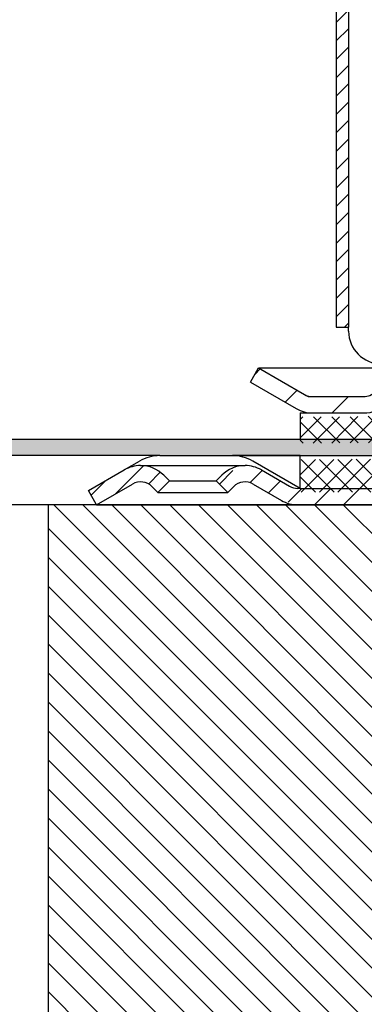
# Model space of a CAD drawing. Units: millimetres. Extents: x 1952 to 2506, y 851 to 1425.
# Drawn here: x 2081 to 2123, y 1200 to 1321 of the extents above; entities that cross this region are included whole.
import ezdxf

# ---------------------------------------------------------------- set-up
doc = ezdxf.new("R2010")
doc.units = ezdxf.units.MM
doc.layers.add('AM_5', color=3, linetype='Continuous', lineweight=25)
doc.layers.add('AM_8', color=1, linetype='Continuous', lineweight=25)
doc.layers.add('P-0000', color=7, linetype='Continuous')
doc.styles.get("Standard").update_dxf_attribs({"font": 'ISOCP.SHX'})
doc.dimstyles.new('AM_DIN$0', dxfattribs={"dimtxt": 3.5, "dimasz": 3.5, "dimexe": 1, "dimexo": 1, "dimgap": 1.5, "dimtad": 1, "dimdsep": 46, "dimtxsty": 'STANDARD', "dimcen": 0, "dimclrd": 256, "dimclre": 256, "dimclrt": 2, "dimadec": 0, "dimazin": 2, "dimtp": 0.1, "dimtm": 0.1, "dimtfac": 0.71, "dimtdec": 3, "dimtmove": 0, "dimatfit": 3, "dimfxl": 1, "dimlwd": -1, "dimlwe": -1, "dimarcsym": 0})

# ---------------------------------------------------------------- blocks, each defined once
blk = doc.blocks.new('*D23')
at = {"layer": 'AM_5', "linetype": 'ByBlock'}
for p, q in [((2005.447428690047, 1269.415039101156), (2005.447428690047, 1413.119187153279)), ((2505.534448773938, 1269.415039101156), (2505.534448773938, 1413.119187153279)), ((2010.447428690047, 1412.119187153279), (2500.534448773938, 1412.119187153279))]:
    blk.add_line(p, q, dxfattribs=at)
at = {"layer": 'AM_5'}
for points in [[(2010.447428690047, 1412.952520486612), (2010.447428690047, 1411.285853819946), (2005.447428690047, 1412.119187153279)], [(2500.534448773938, 1412.952520486612), (2500.534448773938, 1411.285853819946), (2505.534448773938, 1412.119187153279)]]:
    blk.add_solid(points, dxfattribs=at)
at = {"layer": 'Defpoints', "color": 0}
for p in [(2505.534448773938, 1412.119187153279), (2005.447428690047, 1268.415039101156), (2505.534448773938, 1268.415039101156)]:
    blk.add_point(p, dxfattribs=at)
at = {"layer": 'AM_5', "color": 2, "insert": (2262.530127579546, 1418.619187153279), "char_height": 10, "attachment_point": 5}
blk.add_mtext('{\\Famgdt;o}500', dxfattribs=at)
blk = doc.blocks.new('*D17')
at = {"layer": 'AM_5', "linetype": 'ByBlock'}
for p, q in [((2089.447428690017, 1261.415039101171), (1964.01981306005, 1261.415039101171)), ((1965.01981306005, 896.4150391011564), (1965.01981306005, 1256.415039101171)), ((2204.083049366215, 891.4150391011565), (1964.01981306005, 891.4150391011565))]:
    blk.add_line(p, q, dxfattribs=at)
at = {"layer": 'AM_5'}
for points in [[(1964.186479726716, 1256.415039101171), (1965.853146393383, 1256.415039101171), (1965.01981306005, 1261.415039101171)], [(1964.186479726716, 896.4150391011564), (1965.853146393383, 896.4150391011564), (1965.01981306005, 891.4150391011565)]]:
    blk.add_solid(points, dxfattribs=at)
at = {"layer": 'Defpoints', "color": 0}
for p in [(1965.01981306005, 1261.415039101171), (2090.447428690017, 1261.415039101171), (2205.083049366215, 891.4150391011565)]:
    blk.add_point(p, dxfattribs=at)
at = {"layer": 'AM_5', "color": 2, "insert": (1958.51981306005, 1076.415039101164), "char_height": 10, "attachment_point": 5, "rotation": 90}
blk.add_mtext('370', dxfattribs=at)

msp = doc.modelspace()

# ---------------------------------------------------------------- hatches: boundary and pattern name
at = {"layer": 'AM_8'}
h = msp.add_hatch(dxfattribs=at)
h.set_pattern_fill('ANSI31', color=256, scale=0.5, style=0)
h.set_pattern_definition([(45, (-337.3373612674896, 145.1231038133853), (-1.122532015133643, 1.122532015133643), [])])
h.paths.add_polyline_path([(2119.732210113133, 1340.111511891057), (2119.732210113133, 1358.111511891057), (2121.232210113133, 1358.111511891057), (2121.232210113133, 1283.111511891057), (2119.732210113133, 1283.111511891057), (2119.732210113133, 1298.111511891057)])
h = msp.add_hatch(dxfattribs=at)
h.set_pattern_fill('ANSI37', color=256, scale=0.5, style=0)
h.set_pattern_definition([(45.19213225026318, (1609.87681576428, 645.8609389567753), (-1.126289928628287, 1.118761478899985), []), (135.1921322502632, (1609.87681576428, 645.8609389567753), (-1.118761478899985, -1.126289928628287), [])])
h.paths.add_polyline_path([(2135.176350134468, 1267.011581822273), (2115.327497450247, 1266.945021613853), (2115.298216919698, 1266.944923425899), (2115.311630256025, 1262.944945915661), (2135.189763470795, 1263.011604312034)])
h.paths.add_polyline_path([(2135.152186277661, 1274.21746121236), (2127.537192661587, 1274.191925451161, 0.1989123673796753), (2126.124951388172, 1273.601399976546), (2125.88312572057, 1273.357946998376, -0.198912367379606), (2123.058643173741, 1272.176896049144), (2115.310040261603, 1272.150912248821), (2115.320790782083, 1268.945010368971), (2135.169643466304, 1269.01157057739)])
h.paths.add_polyline_path([(2162.645672503204, 1272.309645330163), (2161.617204417443, 1272.306196513688), (2155.372169990822, 1272.28525470916), (2155.337388763273, 1272.285138075428), (2153.715325056893, 1272.279698723336), (2143.215384092517, 1272.244488715479), (2143.195264088027, 1278.244454980837), (2143.138727961809, 1278.244265395252), (2143.145434629972, 1276.244276640131), (2143.16959848678, 1269.038397250044), (2162.656423023685, 1269.103743450313)])
h.paths.add_polyline_path([(2152.539830093485, 1273.447336336241), (2152.296377115313, 1273.689162003841, 0.1989123673796396), (2150.880207166645, 1274.27020281738), (2143.208677424354, 1274.244477470598), (2143.215384092517, 1272.244488715479), (2153.715325056893, 1272.279698723336), (2155.372169990821, 1272.28525470916, -0.1989123673797568)], flags=17)
h.paths.add_polyline_path([(2162.663129691848, 1267.103754695196), (2143.176305154944, 1267.038408494927), (2143.189718491271, 1263.038430984687), (2143.211473389935, 1263.03850393654), (2162.647262497614, 1263.103678997003)])
h = msp.add_hatch(dxfattribs=at)
h.set_pattern_fill('AR-HBONE', color=256, scale=0.01, style=0)
h.set_pattern_definition([(45, (1607.796167143659, 648.0293934499211), (1e-16, 1.436840979371063), [3.048, -1.016]), (135, (1608.514587143659, 648.7478134499212), (1e-16, 1.436840979371063), [3.048, -1.016])])
h.paths.add_polyline_path([(2134.551408871583, 1269.415039101156), (2005.447428690047, 1269.415039101156), (2005.447428690047, 1267.415039101156), (2098.179479497593, 1267.415039101156), (2107.029479497594, 1267.415039101156), (2115.326709385202, 1267.415039101157), (2134.551408871583, 1267.415039101159)])
h.paths.add_polyline_path([(2170.490938731994, 1267.415039101158), (2170.490938731994, 1269.415039101156), (2143.913011354688, 1269.415039101156), (2143.913011354688, 1267.415039101159)])
h = msp.add_hatch(dxfattribs=at)
h.set_pattern_fill('_U', color=256, scale=2.5, angle=45, style=0, pattern_type=0)
h.set_pattern_definition([(45, (790.8573542495977, 352.3951427359313), (-1.767766952966368, 1.767766952966368), [])])
edge = h.paths.add_edge_path()
edge.add_arc((2207.490938401009, 1251.14889082589), 4.454277841902841, 119.6516239626591, 155.4513672437901)
edge.add_line((2203.439287406736, 1252.999489462406), (2203.335909697595, 1255.363167111865))
edge.add_line((2203.335909697595, 1255.363167111865), (2198.969614431349, 1261.415039101171))
edge.add_line((2198.969614431349, 1261.415039101171), (2195.745863051174, 1264.994776547565))
edge.add_line((2195.745863051174, 1264.994776547565), (2193.961071798735, 1265.415039101156))
edge.add_line((2193.961071798735, 1265.415039101156), (2170.779336105732, 1265.367515724162))
edge.add_line((2170.779336105732, 1265.367515724162), (2164.633327074888, 1261.950937486019))
edge.add_line((2164.633327074888, 1261.950937486019), (2162.633327074887, 1261.415039101153))
edge.add_line((2162.633327074887, 1261.415039101153), (2115.019225459749, 1261.415039101157))
edge.add_line((2115.019225459749, 1261.415039101157), (2113.019225459749, 1261.950937486018))
edge.add_line((2113.019225459749, 1261.950937486018), (2109.581970450117, 1263.935437591103))
edge.add_arc((2108.581970450116, 1262.203386783534), 2.000000000000023, 59.99999999997362, 134.9999999999862)
edge.add_line((2107.167756887743, 1263.617600345908), (2106.465195642991, 1262.915039101156))
edge.add_line((2106.465195642991, 1262.915039101156), (2105.050982080618, 1264.32925266353))
edge.add_line((2105.050982080618, 1264.32925266353), (2105.75354332537, 1265.031813908281))
edge.add_line((2105.75354332537, 1265.031813908281), (2108.581970450117, 1266.203386783535))
edge.add_line((2108.581970450117, 1266.203386783535), (2110.581970450117, 1265.667488398671))
edge.add_line((2110.581970450117, 1265.667488398671), (2114.019225459749, 1263.682988293589))
edge.add_arc((2115.019225459751, 1265.415039101158), 2.000000000001374, 239.9999999999463, 269.9999999999609)
edge.add_line((2115.01922545975, 1263.415039101157), (2162.633327074887, 1263.415039101156))
edge.add_line((2162.633327074887, 1263.415039101156), (2164.753772839837, 1264.329877957593))
edge.add_line((2164.753772839837, 1264.329877957593), (2169.16922545975, 1266.879140716294))
edge.add_line((2169.16922545975, 1266.879140716294), (2171.21273550168, 1267.415039101156))
edge.add_line((2171.21273550168, 1267.415039101156), (2193.961071798735, 1267.415039101156))
edge.add_line((2193.961071798735, 1267.415039101156), (2196.638258677394, 1266.784645270769))
edge.add_line((2196.638258677394, 1266.784645270769), (2198.752884859019, 1265.025929240069))
edge.add_line((2198.752884859019, 1265.025929240069), (2204.484116282213, 1257.420328258411))
edge.add_line((2204.484116282213, 1257.420328258411), (2205.287295403802, 1255.019878895328))
h = msp.add_hatch(dxfattribs=at)
h.set_pattern_fill('_U', color=256, scale=2.5, angle=-45, style=0, pattern_type=0)
h.set_pattern_definition([(315, (1956.347200384422, 1446.865610325708), (1.767766952966369, 1.767766952966368), [])])
h.paths.add_polyline_path([(2195.490938731992, 1261.415039101171), (2084.573225217404, 1261.415039101171), (2084.573225217404, 1161.415039101171), (2195.490938731992, 1161.415039101171)])
at = {"layer": 'P-0000', "linetype": 'Continuous'}
h = msp.add_hatch(dxfattribs=at)
h.set_pattern_fill('_U', color=3, scale=5, angle=44.99999999999999, style=0, pattern_type=0)
h.set_pattern_definition([(45, (2196.19908209824, 1413.246924500475), (-3.535533905932736, 3.535533905932738), [])])
edge = h.paths.add_edge_path()
edge.add_arc((2123.075355863641, 1276.6209590061), 2, 270, 315.0000000000351)
edge.add_line((2124.489569426017, 1275.206745443727), (2124.732210113135, 1275.449386130847))
edge.add_arc((2127.560637237881, 1272.6209590061), 4, 90.00000000002609, 135.0000000000008, ccw=False)
edge.add_line((2127.56063723788, 1276.6209590061), (2129.998239951107, 1276.6209590061))
edge.add_line((2129.998239951107, 1276.6209590061), (2131.408568479967, 1276.6209590061))
edge.add_line((2131.408568479967, 1276.6209590061), (2134.232210113135, 1276.6209590061))
edge.add_line((2134.232210113135, 1276.6209590061), (2134.232210113135, 1274.620959006101))
edge.add_line((2134.232210113135, 1274.6209590061), (2127.560637237881, 1274.6209590061))
edge.add_line((2127.560637237881, 1274.6209590061), (2126.732210113135, 1274.6209590061))
edge.add_line((2126.732210113135, 1274.6209590061), (2126.146423675508, 1274.035172568474))
edge.add_line((2126.146423675508, 1274.035172568474), (2125.903782988388, 1273.792531881355))
edge.add_arc((2123.075355863641, 1276.6209590061), 4, 270, 315.00000000001785, ccw=False)
edge.add_line((2123.075355863641, 1272.6209590061), (2116.830286324489, 1272.6209590061))
edge.add_arc((2116.830286324489, 1276.6209590061), 4.000000000000401, 240.0000000000033, 270, ccw=False)
edge.add_line((2114.830286324489, 1273.156857390962), (2109.232210113137, 1276.388908198532))
edge.add_line((2109.232210113137, 1276.388908198532), (2110.232210113135, 1278.1209590061))
edge.add_line((2110.232210113135, 1278.1209590061), (2115.830286324489, 1274.888908198532))
edge.add_arc((2116.830286324489, 1276.6209590061), 1.999999999999425, 239.9999999999905, 270)
edge.add_line((2116.830286324489, 1274.6209590061), (2123.075355863641, 1274.6209590061))
h = msp.add_hatch(dxfattribs=at)
h.set_pattern_fill('_U', color=3, scale=2, angle=44.99999999999999, style=0, pattern_type=0)
h.set_pattern_definition([(45, (2407.251380233257, 1127.524174067593), (-1.414213562373094, 1.414213562373094), [])])
edge = h.paths.add_edge_path()
edge.add_line((2090.447428690025, 1261.415039101157), (2089.447428690026, 1263.147089908726))
edge.add_line((2089.447428690026, 1263.147089908726), (2093.812886929934, 1265.667488398671))
edge.add_arc((2095.812886929934, 1262.203386783535), 4, 90, 120.00000000001049, ccw=False)
edge.add_arc((2095.812886929934, 1262.203386783535), 4.000000000000613, 44.99999999999909, 90, ccw=False)
edge.add_line((2098.641314054681, 1265.031813908282), (2099.343875299433, 1264.32925266353))
edge.add_line((2099.343875299433, 1264.32925266353), (2097.92966173706, 1262.915039101156))
edge.add_line((2097.92966173706, 1262.915039101156), (2097.227100492307, 1263.617600345909))
edge.add_arc((2095.812886929934, 1262.203386783535), 2.000000000000115, 44.99999999999594, 120.0000000000099)
edge.add_line((2094.812886929934, 1263.935437591104), (2090.447428690025, 1261.415039101157))

# ---------------------------------------------------------------- linework, layer by layer
for p, q in [((2121.232210113133, 1358.111511891057), (2121.232210113133, 1283.111511891057)), ((2115.326709385202, 1272.6209590061), (2115.326709385202, 1269.415039101156)), ((2005.447428690047, 1269.415039101156), (2135.175673669044, 1269.415039101156)), ((2115.326709385202, 1267.415039101157), (2107.029479497594, 1267.415039101156)), ((2115.297428690024, 1263.415039101156), (2115.297428690024, 1267.415039101157)), ((2084.573225217404, 1161.415039101171), (2084.573225217404, 1261.415039101171)), ((2198.96961443135, 1261.415039101171), (2084.573225217404, 1261.415039101171)), ((2084.573225217404, 1164.430691723905), (2084.573225217404, 1234.430691723905))]:
    msp.add_line(p, q)
at = {"layer": 'P-0000', "color": 7, "linetype": 'Continuous'}
for p, q in [((2119.732210113133, 1340.111511891057), (2119.732210113133, 1283.111511891057)), ((2119.732210113133, 1334.111511891057), (2119.732210113133, 1319.111511891057)), ((2119.732210113133, 1298.111511891057), (2119.732210113133, 1283.111511891057)), ((2119.732210113133, 1283.111511891057), (2121.232210113133, 1283.111511891057)), ((2121.232210113133, 1282.611511891057), (2121.232210113133, 1283.111511891057)), ((2109.232210113137, 1276.388908198532), (2110.232210113135, 1278.1209590061)), ((2110.232210113135, 1278.1209590061), (2115.830286324489, 1274.888908198532)), ((2110.232210113135, 1278.1209590061), (2121.732210113144, 1278.1209590061)), ((2121.732210113144, 1278.1209590061), (2135.232210113135, 1278.1209590061)), ((2109.232210113137, 1276.388908198532), (2114.830286324489, 1273.156857390962)), ((2116.830286324489, 1274.6209590061), (2123.075355863641, 1274.6209590061)), ((2115.326709385202, 1272.6209590061), (2123.075355863643, 1272.6209590061)), ((2115.758489554766, 1272.6209590061), (2123.075355863641, 1272.6209590061)), ((2098.179479497593, 1267.415039101156), (2005.447428690047, 1267.415039101156)), ((2093.812886929934, 1265.667488398671), (2095.679479497594, 1266.745166120078)), ((2098.179479497597, 1267.415039101156), (2107.029479497594, 1267.415039101156)), ((2107.072989539524, 1267.415039101156), (2135.240938731955, 1267.415039101156)), ((2115.297428690026, 1263.415039101156), (2109.529479497594, 1266.745166120078)), ((2115.326709385202, 1267.415039101157), (2135.175673669045, 1267.415039101159)), ((2095.812886929934, 1266.203386783536), (2108.581970450117, 1266.203386783536)), ((2110.581970450117, 1265.667488398671), (2114.019225459749, 1263.682988293588)), ((2090.447428690025, 1261.415039101157), (2094.812886929934, 1263.935437591104)), ((2090.447428690025, 1261.415039101157), (2094.812886929934, 1263.935437591104)), ((2099.343875299433, 1264.32925266353), (2097.92966173706, 1262.915039101156)), ((2098.641314054681, 1265.031813908282), (2099.343875299433, 1264.32925266353)), ((2099.343875299433, 1264.32925266353), (2105.050982080618, 1264.32925266353)), ((2105.050982080618, 1264.32925266353), (2105.75354332537, 1265.031813908282)), ((2106.465195642991, 1262.915039101156), (2105.050982080618, 1264.32925266353)), ((2109.581970450117, 1263.935437591104), (2113.019225459749, 1261.950937486018)), ((2090.447428690025, 1261.415039101157), (2089.447428690026, 1263.147089908726)), ((2097.227100492307, 1263.617600345909), (2097.92966173706, 1262.915039101156)), ((2097.92966173706, 1262.915039101156), (2106.465195642991, 1262.915039101156)), ((2106.465195642991, 1262.915039101156), (2107.167756887744, 1263.617600345909)), ((2115.297428690026, 1263.415039101156), (2115.019225459749, 1263.415039101156)), ((2115.297428690026, 1263.415039101156), (2135.240938731984, 1263.415039101156)), ((2090.447428690025, 1261.415039101157), (2115.019225459749, 1261.415039101157)), ((2115.019225459749, 1261.415039101157), (2152.990938732004, 1261.415039101153))]:
    msp.add_line(p, q, dxfattribs=at)
at = {"layer": 'P-0000', "color": 3, "linetype": 'Continuous'}
for p, q in [((2115.830286324489, 1274.888908198532), (2116.294387939627, 1274.6209590061)), ((2116.294387939627, 1274.6209590061), (2116.830286324489, 1274.6209590061)), ((2115.758489554766, 1272.6209590061), (2116.830286324489, 1272.6209590061)), ((2089.447428690026, 1263.147089908726), (2093.812886929934, 1265.667488398671))]:
    msp.add_line(p, q, dxfattribs=at)
at = {"layer": 'P-0000', "color": 7, "linetype": 'Continuous'}
for centre, radius, start, end in [((2125.232210113135, 1282.611511891057), 4, 180, 270), ((2116.830286324489, 1276.6209590061), 1.999999999999425, 239.9999999999704, 270), ((2123.075355863641, 1276.6209590061), 2, 270, 315.0000000000138), ((2123.075355863641, 1276.6209590061), 4, 270, 315.0000000000092), ((2116.830286324489, 1276.6209590061), 4.000000000000401, 239.9999999999995, 270), ((2098.179479497594, 1262.415039101156), 5, 89.99999999997395, 120.0000000000005), ((2107.029479497594, 1262.415039101156), 5.000000000000164, 59.99999999999944, 90), ((2095.812886929934, 1262.203386783535), 4, 90, 120.0000000000296), ((2095.812886929934, 1262.203386783535), 4.000000000000613, 44.99999999999078, 90), ((2108.581970450117, 1262.203386783535), 4, 90, 135.0000000000092), ((2108.581970450117, 1262.203386783535), 3.999999999998728, 59.99999999997037, 90), ((2095.812886929934, 1262.203386783535), 2.000000000000115, 44.99999999999078, 120.0000000000296), ((2108.581970450117, 1262.203386783535), 1.999999999999401, 59.99999999997037, 135.0000000000092), ((2108.581970450117, 1262.203386783535), 1.999999999999401, 59.99999999997037, 135.0000000000092), ((2115.019225459749, 1265.415039101156), 1.999999999999253, 239.9999999999704, 270), ((2115.019225459749, 1265.415039101156), 4.000000000000131, 239.9999999999995, 270)]:
    msp.add_arc(centre, radius, start, end, dxfattribs=at)

# ---------------------------------------------------------------- dimensions: what is measured, and where the dimension line sits
at = {"layer": 'AM_5'}
dim = msp.add_linear_dim(base=(2505.534448773938, 1412.119187153279), p1=(2005.447428690047, 1268.415039101156), p2=(2505.534448773938, 1268.415039101156), text='{\\Famgdt;o}<>', dimstyle='AM_DIN$0', override={"dimtxt": 10, "dimasz": 5, "dimdec": 0}, dxfattribs=at)
dim.commit()
dim.dimension.update_dxf_attribs({"geometry": '*D23', "text_midpoint": (2262.530127579546, 1412.119187153279), "dimtype": 160})
dim = msp.add_linear_dim(base=(1965.01981306005, 1261.415039101171), p1=(2205.083049366215, 891.4150391011565), p2=(2090.447428690017, 1261.415039101171), angle=90, text='370', dimstyle='AM_DIN$0', override={"dimtxt": 10, "dimasz": 5, "dimdec": 0}, dxfattribs=at)
dim.commit()
dim.dimension.update_dxf_attribs({"geometry": '*D17', "text_midpoint": (1958.51981306005, 1076.415039101164)})

doc.saveas('drawing.dxf')
